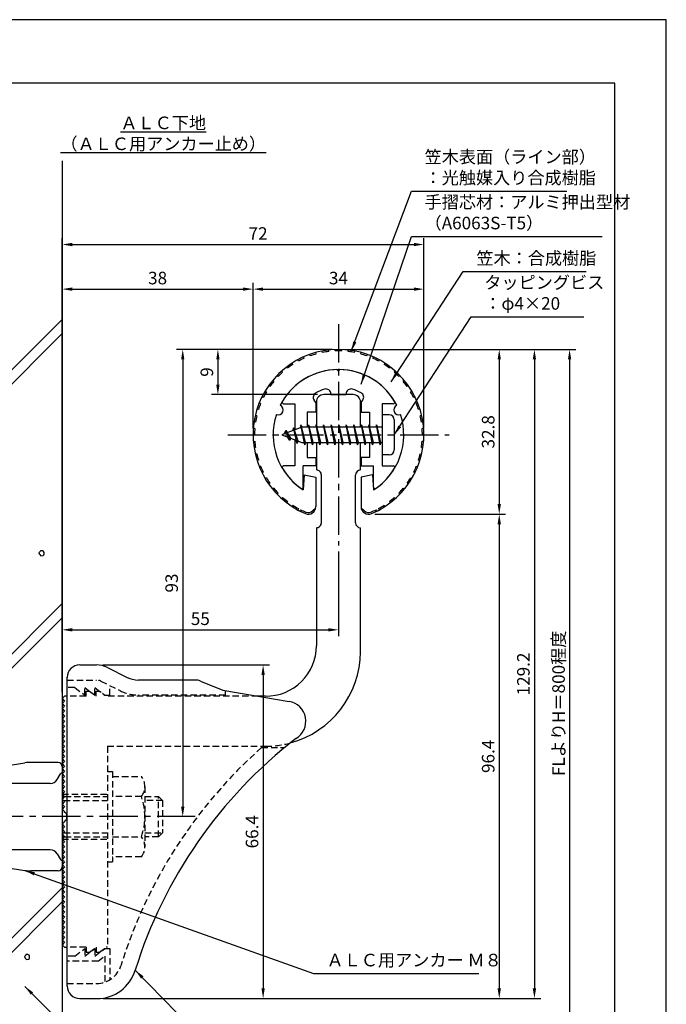
# Model space of a CAD drawing. Extents: x 0 to 210, y 0 to 297.
# Drawn here: x 81 to 210, y 101 to 297 of the extents above; entities that cross this region are included whole.
import ezdxf

# ---------------------------------------------------------------- set-up
doc = ezdxf.new("R2010")
doc.units = 0
doc.header["$LTSCALE"] = 0.4
for name, pattern in [('CENTER2', [28.575, 19.05, -3.175, 3.175, -3.175]), ('HIDDEN2', [4.7625, 3.175, -1.5875]), ('破線', [2.76, 1.04, -1.72])]:
    doc.linetypes.add(name, pattern=pattern)
doc.layers.get('DEFPOINTS').update_dxf_attribs({"linetype": 'CONTINUOUS'})
for name, color, linetype in [('BIS', 7, 'CONTINUOUS'), ('CENTER', 6, 'CENTER2'), ('COVER', 140, 'CONTINUOUS'), ('COVER_HIDDEN_', 140, 'HIDDEN2'), ('DIMS', 1, 'CONTINUOUS'), ('GENKYO', 3, 'CONTINUOUS'), ('HATCH', 9, 'CONTINUOUS'), ('HIDDEN', 9, 'HIDDEN2'), ('MODEL', 7, 'CONTINUOUS'), ('SHINZAI', 7, 'CONTINUOUS'), ('TEXT', 7, 'CONTINUOUS'), ('TITLE', 7, 'CONTINUOUS'), ('ZYUSHI', 7, 'CONTINUOUS'), ('ZYUSHI2', 9, 'CONTINUOUS')]:
    doc.layers.add(name, color=color, linetype=linetype)
doc.styles.add('DIMS', font='romans.shx', dxfattribs={"width": 0.75, "bigfont": 'bigfont.shx'})
doc.styles.get("Standard").update_dxf_attribs({"font": 'romans.shx', "bigfont": 'bigfont.shx'})
doc.dimstyles.new('DIMS', dxfattribs={"dimscale": 0, "dimtxt": 2.5, "dimasz": 2, "dimexe": 1.25, "dimexo": 1.25, "dimtad": 1, "dimtxsty": 'DIMS', "dimcen": 0, "dimclrt": 7, "dimazin": 3, "dimtfac": 1, "dimtmove": 0, "dimatfit": 3})
doc.dimstyles.new('DIMS2', dxfattribs={"dimscale": 2, "dimtxt": 2.5, "dimasz": 2, "dimexe": 1, "dimexo": 1, "dimtad": 1, "dimtxsty": 'DIMS', "dimcen": 0, "dimclrt": 7, "dimazin": 3, "dimtfac": 1, "dimtix": 1, "dimtmove": 0, "dimatfit": 3})

# ---------------------------------------------------------------- blocks, each defined once
blk = doc.blocks.new('*D25')
at = {"layer": 'DEFPOINTS', "color": 0}
for p in [(144.75, 192.37), (144.75, 175.56), (89.75, 161.87)]:
    blk.add_point(p, dxfattribs=at)
at = {"layer": 'DIMS', "color": 0}
for p, q in [((144.75, 191.12), (144.75, 174.31)), ((89.75, 163.12), (89.75, 176.81)), ((91.75, 175.56), (142.75, 175.56))]:
    blk.add_line(p, q, dxfattribs=at)
for points in [[(91.75, 175.89), (91.75, 175.23), (89.75, 175.56)], [(142.75, 175.89), (142.75, 175.23), (144.75, 175.56)]]:
    blk.add_solid(points, dxfattribs=at)
at = {"layer": 'DIMS', "color": 7, "insert": (117.25, 177.44), "char_height": 2.5, "attachment_point": 5, "style": 'DIMS'}
blk.add_mtext('55', dxfattribs=at)
blk = doc.blocks.new('*D26')
at = {"layer": 'DEFPOINTS', "color": 0}
for p in [(161.75, 252.25), (161.75, 214.37), (89.75, 161.87)]:
    blk.add_point(p, dxfattribs=at)
at = {"layer": 'DIMS', "color": 0}
for p, q in [((89.75, 163.12), (89.75, 253.5)), ((161.75, 215.62), (161.75, 253.5)), ((91.75, 252.25), (159.75, 252.25))]:
    blk.add_line(p, q, dxfattribs=at)
for points in [[(91.75, 252.58), (91.75, 251.91), (89.75, 252.25)], [(159.75, 252.58), (159.75, 251.91), (161.75, 252.25)]]:
    blk.add_solid(points, dxfattribs=at)
at = {"layer": 'DIMS', "color": 7, "insert": (128.75, 254.12), "char_height": 2.5, "attachment_point": 5, "style": 'DIMS'}
blk.add_mtext('72', dxfattribs=at)
blk = doc.blocks.new('*D27')
at = {"layer": 'DEFPOINTS', "color": 0}
for p in [(144.75, 231.37), (113.75, 138.37), (116.25, 138.37)]:
    blk.add_point(p, dxfattribs=at)
at = {"layer": 'DIMS', "color": 0}
for p, q in [((143.5, 231.37), (112.5, 231.37)), ((113.75, 229.37), (113.75, 140.37)), ((115, 138.37), (112.5, 138.37))]:
    blk.add_line(p, q, dxfattribs=at)
for points in [[(113.42, 229.37), (114.08, 229.37), (113.75, 231.37)], [(113.42, 140.37), (114.08, 140.37), (113.75, 138.37)]]:
    blk.add_solid(points, dxfattribs=at)
at = {"layer": 'DIMS', "color": 7, "insert": (111.87, 184.87), "char_height": 2.5, "attachment_point": 5, "rotation": 90, "style": 'DIMS'}
blk.add_mtext('93', dxfattribs=at)
blk = doc.blocks.new('*D28')
at = {"layer": 'DEFPOINTS', "color": 0}
for p in [(151.7, 231.37), (89.75, 92.5), (190.75, 92.5)]:
    blk.add_point(p, dxfattribs=at)
at = {"layer": 'DIMS', "color": 0}
for p, q in [((152.95, 231.37), (192, 231.37)), ((190.75, 229.37), (190.75, 92.5))]:
    blk.add_line(p, q, dxfattribs=at)
blk.add_solid([(190.42, 229.37), (191.08, 229.37), (190.75, 231.37)], dxfattribs=at)
at = {"layer": 'DIMS', "color": 7, "insert": (188.88, 160.93), "char_height": 2.5, "attachment_point": 5, "rotation": 90, "style": 'DIMS'}
blk.add_mtext('FLよりH＝800程度', dxfattribs=at)
blk = doc.blocks.new('_NONE')
blk = doc.blocks.new('*D29')
at = {"layer": 'DEFPOINTS', "color": 0}
for p in [(144.75, 231.37), (96.66, 102.17), (183.75, 102.17)]:
    blk.add_point(p, dxfattribs=at)
at = {"layer": 'DIMS', "color": 0}
for p, q in [((146, 231.37), (185, 231.37)), ((183.75, 229.37), (183.75, 104.17)), ((97.91, 102.17), (185, 102.17))]:
    blk.add_line(p, q, dxfattribs=at)
for points in [[(183.42, 229.37), (184.08, 229.37), (183.75, 231.37)], [(183.42, 104.17), (184.08, 104.17), (183.75, 102.17)]]:
    blk.add_solid(points, dxfattribs=at)
at = {"layer": 'DIMS', "color": 7, "insert": (181.88, 166.77), "char_height": 2.5, "attachment_point": 5, "rotation": 90, "style": 'DIMS'}
blk.add_mtext('129.2', dxfattribs=at)
blk = doc.blocks.new('*D30')
at = {"layer": 'DEFPOINTS', "color": 0}
for p in [(161.75, 243.37), (127.75, 214.37), (161.75, 214.37)]:
    blk.add_point(p, dxfattribs=at)
at = {"layer": 'DIMS', "color": 0}
for p, q in [((127.75, 215.62), (127.75, 244.62)), ((129.75, 243.37), (159.75, 243.37)), ((161.75, 215.62), (161.75, 244.62))]:
    blk.add_line(p, q, dxfattribs=at)
for points in [[(129.75, 243.7), (129.75, 243.04), (127.75, 243.37)], [(159.75, 243.7), (159.75, 243.04), (161.75, 243.37)]]:
    blk.add_solid(points, dxfattribs=at)
at = {"layer": 'DIMS', "color": 7, "insert": (144.75, 245.25), "char_height": 2.5, "attachment_point": 5, "style": 'DIMS'}
blk.add_mtext('34', dxfattribs=at)
blk = doc.blocks.new('*D31')
at = {"layer": 'DEFPOINTS', "color": 0}
for p in [(144.75, 231.37), (120.75, 222.37), (141.85, 222.37)]:
    blk.add_point(p, dxfattribs=at)
at = {"layer": 'DIMS', "color": 0}
for p, q in [((143.5, 231.37), (119.5, 231.37)), ((120.75, 229.37), (120.75, 224.37)), ((140.6, 222.37), (119.5, 222.37))]:
    blk.add_line(p, q, dxfattribs=at)
for points in [[(120.42, 229.37), (121.08, 229.37), (120.75, 231.37)], [(120.42, 224.37), (121.08, 224.37), (120.75, 222.37)]]:
    blk.add_solid(points, dxfattribs=at)
at = {"layer": 'DIMS', "color": 7, "insert": (118.87, 226.87), "char_height": 2.5, "attachment_point": 5, "rotation": 90, "style": 'DIMS'}
blk.add_mtext('9', dxfattribs=at)
blk = doc.blocks.new('*D32')
at = {"layer": 'DEFPOINTS', "color": 0}
for p in [(127.75, 243.37), (127.75, 214.37), (89.75, 161.87)]:
    blk.add_point(p, dxfattribs=at)
at = {"layer": 'DIMS', "color": 0}
for p, q in [((89.75, 163.12), (89.75, 244.62)), ((91.75, 243.37), (125.75, 243.37)), ((127.75, 215.62), (127.75, 244.62))]:
    blk.add_line(p, q, dxfattribs=at)
for points in [[(91.75, 243.7), (91.75, 243.04), (89.75, 243.37)], [(125.75, 243.7), (125.75, 243.04), (127.75, 243.37)]]:
    blk.add_solid(points, dxfattribs=at)
at = {"layer": 'DIMS', "color": 7, "insert": (108.75, 245.25), "char_height": 2.5, "attachment_point": 5, "style": 'DIMS'}
blk.add_mtext('38', dxfattribs=at)
blk = doc.blocks.new('*D33')
at = {"layer": 'DEFPOINTS', "color": 0}
for p in [(96.57, 168.57), (96.66, 102.17), (129.75, 102.17)]:
    blk.add_point(p, dxfattribs=at)
at = {"layer": 'DIMS', "color": 0}
for p, q in [((97.82, 168.57), (131, 168.57)), ((129.75, 166.57), (129.75, 104.17)), ((97.91, 102.17), (131, 102.17))]:
    blk.add_line(p, q, dxfattribs=at)
for points in [[(129.42, 166.57), (130.08, 166.57), (129.75, 168.57)], [(129.42, 104.17), (130.08, 104.17), (129.75, 102.17)]]:
    blk.add_solid(points, dxfattribs=at)
at = {"layer": 'DIMS', "color": 7, "insert": (127.87, 135.37), "char_height": 2.5, "attachment_point": 5, "rotation": 90, "style": 'DIMS'}
blk.add_mtext('66.4', dxfattribs=at)
blk = doc.blocks.new('*D34')
at = {"layer": 'DEFPOINTS', "color": 0}
for p in [(150.75, 198.58), (96.66, 102.17), (176.75, 102.17)]:
    blk.add_point(p, dxfattribs=at)
at = {"layer": 'DIMS', "color": 0}
for p, q in [((152, 198.58), (178, 198.58)), ((176.75, 196.58), (176.75, 104.17)), ((97.91, 102.17), (178, 102.17))]:
    blk.add_line(p, q, dxfattribs=at)
for points in [[(176.42, 196.58), (177.08, 196.58), (176.75, 198.58)], [(176.42, 104.17), (177.08, 104.17), (176.75, 102.17)]]:
    blk.add_solid(points, dxfattribs=at)
at = {"layer": 'DIMS', "color": 7, "insert": (174.87, 150.37), "char_height": 2.5, "attachment_point": 5, "rotation": 90, "style": 'DIMS'}
blk.add_mtext('96.4', dxfattribs=at)
blk = doc.blocks.new('*D35')
at = {"layer": 'DEFPOINTS', "color": 0}
for p in [(144.75, 231.37), (150.75, 198.58), (176.75, 198.58)]:
    blk.add_point(p, dxfattribs=at)
at = {"layer": 'DIMS', "color": 0}
for p, q in [((146, 231.37), (178, 231.37)), ((176.75, 229.37), (176.75, 200.58)), ((152, 198.58), (178, 198.58))]:
    blk.add_line(p, q, dxfattribs=at)
for points in [[(176.42, 229.37), (177.08, 229.37), (176.75, 231.37)], [(176.42, 200.58), (177.08, 200.58), (176.75, 198.58)]]:
    blk.add_solid(points, dxfattribs=at)
at = {"layer": 'DIMS', "color": 7, "insert": (174.87, 214.97), "char_height": 2.5, "attachment_point": 5, "rotation": 90, "style": 'DIMS'}
blk.add_mtext('32.8', dxfattribs=at)

msp = doc.modelspace()

# ---------------------------------------------------------------- linework, layer by layer
at = {"layer": 'BIS'}
for p, q in [((153.45, 218.3704926), (153.45, 210.3704926)), ((154.85, 218.3704926), (153.45, 218.3704926)), ((137.45, 215.8704926), (133.45, 214.3704926)), ((135.8, 215.7857429), (135.6234127, 215.1855224)), ((136.55, 212.6739924), (135.8, 215.7857429)), ((135.8, 215.7857429), (136.0360743, 215.3402705)), ((135.8, 215.7857429), (136.6482769, 213.1711388)), ((137.2744383, 216.3386572), (137.1604241, 215.7619017)), ((138.05, 212.3704926), (137.2744383, 216.3386572)), ((137.2744383, 216.3386572), (138.14375, 212.8704926)), ((137.3, 216.2078706), (137.4377144, 215.8704926)), ((153.45, 215.8704926), (137.45, 215.8704926)), ((138.8, 216.3704926), (138.70625, 215.8704926)), ((139.55, 212.3704926), (138.8, 216.3704926)), ((138.8, 216.3704926), (139.64375, 212.8704926)), ((138.8, 216.3704926), (138.9875, 215.8704926)), ((140.3, 216.3704926), (140.20625, 215.8704926)), ((141.05, 212.3704926), (140.3, 216.3704926)), ((140.3, 216.3704926), (140.4875, 215.8704926)), ((140.3, 216.3704926), (141.14375, 212.8704926)), ((141.8, 216.3704926), (141.70625, 215.8704926)), ((142.55, 212.3704926), (141.8, 216.3704926)), ((141.8, 216.3704926), (141.9875, 215.8704926)), ((141.8, 216.3704926), (142.64375, 212.8704926)), ((143.3, 216.3704926), (143.20625, 215.8704926)), ((143.3, 216.3704926), (143.4875, 215.8704926)), ((143.3, 216.3704926), (144.14375, 212.8704926)), ((144.05, 212.3704926), (143.3, 216.3704926)), ((144.8, 216.3704926), (144.70625, 215.8704926)), ((145.55, 212.3704926), (144.8, 216.3704926)), ((144.8, 216.3704926), (144.9875, 215.8704926)), ((144.8, 216.3704926), (145.64375, 212.8704926)), ((146.3, 216.3704926), (146.20625, 215.8704926)), ((147.05, 212.3704926), (146.3, 216.3704926)), ((146.3, 216.3704926), (146.4875, 215.8704926)), ((146.3, 216.3704926), (147.14375, 212.8704926)), ((147.8, 216.3704926), (147.70625, 215.8704926)), ((148.55, 212.3704926), (147.8, 216.3704926)), ((147.8, 216.3704926), (147.9875, 215.8704926)), ((147.8, 216.3704926), (148.64375, 212.8704926)), ((149.3, 216.3704926), (149.20625, 215.8704926)), ((150.05, 212.3704926), (149.3, 216.3704926)), ((149.3, 216.3704926), (149.4875, 215.8704926)), ((149.3, 216.3704926), (150.14375, 212.8704926)), ((150.8, 216.3704926), (150.70625, 215.8704926)), ((150.8, 216.3704926), (151.64375, 212.8704926)), ((151.55, 212.3704926), (150.8, 216.3704926)), ((150.8, 216.3704926), (150.9875, 215.8704926)), ((152.3, 216.3704926), (152.20625, 215.8704926)), ((153.05, 212.3704926), (152.3, 216.3704926)), ((152.3, 216.3704926), (152.4875, 215.8704926)), ((152.3, 216.3704926), (153.14375, 212.8704926)), ((155.85, 217.3704926), (155.85, 211.3704926)), ((133.45, 214.3704926), (137.45, 212.8704926)), ((134.3, 215.2232429), (133.875, 214.5298676)), ((134.3, 215.2232429), (134.6531747, 214.8216831)), ((135.05, 213.2364924), (134.3, 215.2232429)), ((134.3, 215.2232429), (135.1914945, 213.7174322)), ((135.05, 213.2364924), (134.5803429, 213.946614)), ((135.1914945, 213.7174322), (135.05, 213.2364924)), ((136.2670111, 213.3141135), (136.55, 212.6739924)), ((136.6482769, 213.1711388), (136.55, 212.6739924)), ((137.45, 212.8704926), (153.45, 212.8704926)), ((137.8625, 212.8704926), (138.05, 212.3704926)), ((138.14375, 212.8704926), (138.05, 212.3704926)), ((139.3625, 212.8704926), (139.55, 212.3704926)), ((139.64375, 212.8704926), (139.55, 212.3704926)), ((140.8625, 212.8704926), (141.05, 212.3704926)), ((141.14375, 212.8704926), (141.05, 212.3704926)), ((142.3625, 212.8704926), (142.55, 212.3704926)), ((142.64375, 212.8704926), (142.55, 212.3704926)), ((143.8625, 212.8704926), (144.05, 212.3704926)), ((144.14375, 212.8704926), (144.05, 212.3704926)), ((145.3625, 212.8704926), (145.55, 212.3704926)), ((145.64375, 212.8704926), (145.55, 212.3704926)), ((146.8625, 212.8704926), (147.05, 212.3704926)), ((147.14375, 212.8704926), (147.05, 212.3704926)), ((148.3625, 212.8704926), (148.55, 212.3704926)), ((148.64375, 212.8704926), (148.55, 212.3704926)), ((149.8625, 212.8704926), (150.05, 212.3704926)), ((150.14375, 212.8704926), (150.05, 212.3704926)), ((151.3625, 212.8704926), (151.55, 212.3704926)), ((151.64375, 212.8704926), (151.55, 212.3704926)), ((152.8625, 212.8704926), (153.05, 212.3704926)), ((153.14375, 212.8704926), (153.05, 212.3704926)), ((154.85, 210.3704926), (153.45, 210.3704926)), ((60.0389914, 145.6383788), (82.3441125, 149.077085)), ((88.95, 149.1704926), (83.5630454, 149.1704926)), ((89.75, 148.3704926), (89.75, 147.0704926)), ((89.75, 147.0704926), (89.75, 129.6704926)), ((88.7729033, 145.7704926), (89.4344253, 146.9162824)), ((87.3872626, 144.9704926), (60.1567577, 144.9704926)), ((90.25, 142.3704926), (89.75, 142.3704926)), ((90.25, 134.3704926), (89.75, 134.3704926)), ((87.3872626, 131.7704926), (60.1567577, 131.7704926)), ((60.0389914, 131.1026065), (82.3441125, 127.6639003)), ((88.7729033, 130.9704926), (89.4344253, 129.8247029)), ((89.75, 129.6704926), (89.75, 128.3704926)), ((88.95, 127.5704926), (83.5630454, 127.5704926))]:
    msp.add_line(p, q, dxfattribs=at)
for centre, radius, start, end in [((154.85, 217.3704926), 1, 0, 90), ((154.85, 211.3704926), 1, 270, 0), ((83.5630454, 141.1704926), 8, 90, 98.764100828), ((88.95, 148.3704926), 0.8, 0, 90), ((89.75, 146.6704926), 0.4, 90, 157.913732566), ((87.3872626, 146.5704926), 1.6, 270, 330), ((87.3872626, 130.1704926), 1.6, 30, 90), ((89.75, 130.0704926), 0.4, 202.086267434, 270), ((83.5630454, 135.5704926), 8, 261.235899172, 270), ((88.95, 128.3704926), 0.8, 270, 0)]:
    msp.add_arc(centre, radius, start, end, dxfattribs=at)
at = {"layer": 'CENTER'}
for p, q in [((144.75, 236.3704926), (144.75, 192.3704926)), ((122.75, 214.3704926), (166.75, 214.3704926)), ((116.2514067, 138.3704926), (32.1774855, 138.3704926))]:
    msp.add_line(p, q, dxfattribs=at)
at = {"layer": 'COVER'}
for p, q in [((93.25, 168.5704926), (96.5696601, 168.5704926)), ((98.8057281, 168.0426286), (102.6942719, 166.0983567)), ((90.75, 104.6204926), (90.75, 166.1204926)), ((116.1722528, 165.5704926), (104.9303399, 165.5704926)), ((117.2864248, 165.3559227), (121.75, 163.5704926)), ((121.75, 163.5704926), (134.9486177, 161.3090118)), ((93.25, 102.1704926), (96.6578132, 102.1704926))]:
    msp.add_line(p, q, dxfattribs=at)
for centre, radius, start, end in [((93.25, 166.0704926), 2.5, 90, 180), ((96.5696601, 163.5704926), 5, 63.434948823, 90), ((104.9303399, 170.5704926), 5, 243.434948823, 270), ((116.1722528, 162.5704926), 3, 68.198590514, 90), ((134.25, 157.3704926), 4, 300.631256505, 80.066539211), ((193.4773848, 80.1122641), 93.3781425, 127.766786244, 162.746944307), ((96.6578132, 110.1704926), 8, 270, 342.820190913), ((93.25, 104.6704926), 2.5, 180, 270)]:
    msp.add_arc(centre, radius, start, end, dxfattribs=at)
at = {"layer": 'COVER_HIDDEN_'}
for p, q in [((90.75, 165.5704926), (96.5696601, 165.5704926)), ((97.4640873, 165.359347), (101.3526311, 163.4150751)), ((92.25, 164.0704926), (90.75, 164.0704926)), ((92.25, 164.0704926), (94.25, 162.5704926)), ((94.25, 162.5704926), (94.25, 164.0704926)), ((94.25, 164.0704926), (96.25, 162.5704926)), ((96.25, 162.5704926), (96.25, 164.0704926)), ((96.25, 164.0704926), (98.25, 162.5704926)), ((99.25, 162.5704926), (99.25, 164.4663907)), ((122.25, 162.5704926), (122.25, 163.4829277)), ((98.25, 162.5704926), (99.25, 162.5704926)), ((122.25, 162.5704926), (104.9303399, 162.5704926)), ((129.4163791, 152.1204926), (134.0263901, 152.1204926)), ((92.25, 110.6204926), (94.25, 112.1204926)), ((94.25, 110.6204926), (96.25, 112.1204926)), ((94.25, 112.1204926), (94.25, 110.6204926)), ((96.25, 110.6204926), (98.25, 112.1204926)), ((96.25, 112.1204926), (96.25, 110.6204926)), ((98.25, 112.1204926), (99.25, 112.1204926)), ((99.25, 112.1204926), (99.25, 105.8949146)), ((92.25, 110.6204926), (90.75, 110.6204926)), ((96.9166667, 109.6204926), (98.25, 110.6204926)), ((98.25, 110.6204926), (98.25, 105.4307731)), ((96.9166667, 109.6204926), (90.75, 109.6204926)), ((90.75, 105.1704926), (96.6578132, 105.1704926))]:
    msp.add_line(p, q, dxfattribs=at)
at = {"layer": 'COVER_HIDDEN_', "linetype": '破線'}
msp.add_arc((96.5696601, 163.5704926), 2, 63.434948823, 90, dxfattribs=at)
at = {"layer": 'COVER_HIDDEN_'}
for centre, radius, start, end in [((104.9303399, 170.5704926), 8, 243.434948823, 270), ((193.4773848, 80.1122641), 96.3781425, 131.656525082, 162.746944307), ((96.6578132, 110.1704926), 5, 270, 342.820190913)]:
    msp.add_arc(centre, radius, start, end, dxfattribs=at)
at = {"layer": 'DEFPOINTS'}
msp.add_lwpolyline([(0, 0), (210, 0), (210, 297), (0, 297)], close=True, dxfattribs=at)
at = {"layer": 'GENKYO'}
for p, q in [((89.75, 268.9181421), (89.75, 148.3704926)), ((89.75, 128.3704926), (89.75, 87.5))]:
    msp.add_line(p, q, dxfattribs=at)
at = {"layer": 'HATCH'}
for p, q in [((30, 177.6018014), (89.75, 237.3518014)), ((89.75, 234.5233743), (30, 174.7733743)), ((89.75, 180.7832589), (54.2128247, 145.2460836)), ((57.6467445, 145.8515763), (89.75, 177.9548318)), ((53.0352836, 87.5), (89.75, 124.2147164)), ((89.75, 121.3862893), (55.8637107, 87.5))]:
    msp.add_line(p, q, dxfattribs=at)
for points in [[(85.3750114, 191.1155934), (85.1333623, 190.8739443), (85.1816921, 190.6806249), (85.2783517, 190.5356355), (85.5200009, 190.2939863), (85.9549694, 190.3423161), (86.0999589, 190.4873056), (86.1482887, 190.6806249), (86.1482887, 190.9706039), (86.051629, 191.1155934), (85.8099799, 191.2605829), (85.6166606, 191.2605829), (85.4233412, 191.2605829), (85.3750114, 191.1155934)], [(82.4981002, 110.773039), (82.256451, 110.5313898), (82.3047809, 110.3380705), (82.4014405, 110.193081), (82.6430897, 109.9514319), (83.0780581, 109.9997617), (83.2230476, 110.1447512), (83.2713775, 110.3380705), (83.2713775, 110.6280495), (83.1747178, 110.773039), (82.9330687, 110.9180285), (82.7397493, 110.9180285), (82.54643, 110.9180285), (82.4981002, 110.773039)]]:
    msp.add_lwpolyline(points, close=True, dxfattribs=at)
at = {"layer": 'HIDDEN'}
for p, q in [((94.5, 162.3704926), (94.5, 163.3704926)), ((94.5, 163.3704926), (95.1666667, 163.3704926)), ((95.1666667, 163.3704926), (96.5, 162.3704926)), ((96.5, 162.3704926), (96.5, 163.3704926)), ((96.5, 163.3704926), (97.1666667, 163.3704926)), ((94.5, 162.3704926), (90.75, 162.3704926)), ((128.7535267, 162.3704926), (98.5, 162.3704926)), ((98.75, 152.3704926), (130.25, 152.3704926)), ((98.75, 152.3704926), (98.75, 112.3704926)), ((98.75, 147.3659853), (99.75, 147.3659853)), ((99.75, 147.3659853), (99.75, 129.3659853)), ((99.75, 146.3659853), (105.5299763, 146.3659853)), ((106.2162678, 144.3659853), (106.2162678, 132.3659853)), ((89.75, 142.8704926), (98.75, 142.8704926)), ((90.05, 141.5704926), (98.75, 141.5704926)), ((90.25, 142.3704926), (98.75, 142.3704926)), ((105.5299763, 142.3659853), (99.75, 142.3659853)), ((106.2162678, 142.3659853), (108.95, 142.3659853)), ((109.75, 141.5659853), (106.2162678, 141.5659853)), ((108.95, 134.3659853), (108.95, 142.3659853)), ((108.95, 142.3659853), (109.75, 141.5659853)), ((109.75, 141.5659853), (109.75, 135.1659853)), ((89.75, 133.8704926), (98.75, 133.8704926)), ((90.05, 135.1704926), (98.75, 135.1704926)), ((90.2493649, 134.3704926), (98.75, 134.3704926)), ((99.75, 134.3659853), (105.5299763, 134.3659853)), ((106.2162678, 135.1659853), (109.75, 135.1659853)), ((108.95, 134.3659853), (106.2162678, 134.3659853)), ((109.75, 135.1659853), (108.95, 134.3659853)), ((98.75, 129.3659853), (99.75, 129.3659853)), ((105.5299763, 130.3659853), (99.75, 130.3659853)), ((94.5, 112.3704926), (90.75, 112.3704926)), ((94.5, 112.3704926), (94.5, 111.3704926)), ((95.1666667, 111.3704926), (96.5, 112.3704926)), ((96.5, 112.3704926), (96.5, 111.3704926)), ((97.1666667, 111.3704926), (98.5, 112.3704926)), ((98.75, 112.3704926), (98.5, 112.3704926)), ((94.5, 111.3704926), (95.1666667, 111.3704926)), ((96.5, 111.3704926), (97.1666667, 111.3704926))]:
    msp.add_line(p, q, dxfattribs=at)
at = {"layer": 'HIDDEN', "linetype": '破線'}
msp.add_line((97.1666667, 163.3704926), (98.5, 162.3704926), dxfattribs=at)
at = {"layer": 'HIDDEN'}
for centre, radius, start, end in [((130.15105, 171.370235), 19, 270.298391888, 285.292589072), ((102.9589085, 144.3659853), 3.2573593, 322.121120508, 37.878879492), ((94.2162678, 138.3659853), 12, 340.528779366, 19.471220634), ((102.9589085, 132.3659853), 3.2573593, 322.121120508, 37.878879492)]:
    msp.add_arc(centre, radius, start, end, dxfattribs=at)
at = {"layer": 'MODEL'}
for p, q in [((147.65, 222.3704926), (141.85, 222.3704926)), ((140.35, 220.8704926), (140.35, 215.8704926)), ((149.15, 215.8704926), (149.15, 220.8704926)), ((140.35, 212.8704926), (140.35, 207.3704926)), ((149.15, 207.3704926), (149.15, 212.8704926)), ((141.3501219, 196.8752596), (141.3501219, 206.3704926)), ((148.1501219, 196.8752596), (148.1501219, 206.3704926)), ((140.35, 195.8752596), (140.35, 172.3704926)), ((149.15, 171.1704926), (149.15, 195.8752596)), ((90.25, 162.3704926), (89.75, 161.8704926)), ((89.75, 161.8704926), (90.25, 161.3704926)), ((90.25, 161.3704926), (89.75, 160.8704926)), ((89.75, 160.8704926), (90.25, 160.3704926)), ((90.75, 162.3704926), (90.25, 162.3704926)), ((130.25, 162.3704926), (128.7535267, 162.3704926)), ((90.25, 160.3704926), (89.75, 159.8704926)), ((89.75, 159.8704926), (90.25, 159.3704926)), ((90.25, 159.3704926), (89.75, 158.8704926)), ((89.75, 158.8704926), (90.25, 158.3704926)), ((90.25, 158.3704926), (89.75, 157.8704926)), ((89.75, 157.8704926), (90.25, 157.3704926)), ((90.25, 157.3704926), (89.75, 156.8704926)), ((89.75, 156.8704926), (90.25, 156.3704926)), ((90.25, 156.3704926), (89.75, 155.8704926)), ((89.75, 155.8704926), (90.25, 155.3704926)), ((90.25, 155.3704926), (89.75, 154.8704926)), ((89.75, 154.8704926), (90.25, 154.3704926)), ((90.25, 154.3704926), (89.75, 153.8704926)), ((89.75, 153.8704926), (90.25, 153.3704926)), ((90.25, 153.3704926), (89.75, 152.8704926)), ((89.75, 152.8704926), (90.25, 152.3704926)), ((90.25, 152.3704926), (89.75, 151.8704926)), ((89.75, 151.8704926), (90.25, 151.3704926)), ((90.25, 151.3704926), (89.75, 150.8704926)), ((89.75, 150.8704926), (90.25, 150.3704926)), ((90.25, 150.3704926), (89.75, 149.8704926)), ((89.75, 149.8704926), (90.25, 149.3704926)), ((90.25, 149.3704926), (89.75, 148.8704926)), ((89.75, 148.8704926), (90.25, 148.3704926)), ((90.25, 148.3704926), (89.75, 147.8704926)), ((89.75, 147.8704926), (90.25, 147.3704926)), ((90.25, 147.3704926), (89.75, 146.8704926)), ((89.75, 146.8704926), (90.25, 146.3704926)), ((90.25, 146.3704926), (89.75, 145.8704926)), ((89.75, 145.8704926), (90.25, 145.3704926)), ((90.25, 145.3704926), (89.75, 144.8704926)), ((89.75, 144.8704926), (90.25, 144.3704926)), ((90.25, 144.3704926), (89.75, 143.8704926)), ((89.75, 143.8704926), (90.25, 143.3704926)), ((90.25, 143.3704926), (89.75, 142.8704926)), ((89.75, 142.8704926), (90.25, 142.3704926)), ((90.25, 142.3704926), (89.75, 141.8704926)), ((89.75, 141.8704926), (90.25, 141.3704926)), ((90.25, 141.3704926), (89.75, 140.8704926)), ((89.75, 140.8704926), (90.25, 140.3704926)), ((90.25, 140.3704926), (89.75, 139.8704926)), ((89.75, 139.8704926), (90.25, 139.3704926)), ((90.25, 139.3704926), (90.1614378, 139.2819305)), ((90.25, 137.3704926), (89.75, 136.8704926)), ((90.1614378, 137.4590548), (90.25, 137.3704926)), ((89.75, 136.8704926), (90.25, 136.3704926)), ((90.25, 136.3704926), (89.75, 135.8704926)), ((89.75, 135.8704926), (90.25, 135.3704926)), ((90.25, 135.3704926), (89.75, 134.8704926)), ((89.75, 134.8704926), (90.25, 134.3704926)), ((90.25, 134.3704926), (89.75, 133.8704926)), ((89.75, 133.8704926), (90.25, 133.3704926)), ((90.25, 133.3704926), (89.75, 132.8704926)), ((89.75, 132.8704926), (90.25, 132.3704926)), ((90.25, 132.3704926), (89.75, 131.8704926)), ((89.75, 131.8704926), (90.25, 131.3704926)), ((90.25, 131.3704926), (89.75, 130.8704926)), ((89.75, 130.8704926), (90.25, 130.3704926)), ((90.25, 130.3704926), (89.75, 129.8704926)), ((89.75, 129.8704926), (90.25, 129.3704926)), ((90.25, 129.3704926), (89.75, 128.8704926)), ((89.75, 128.8704926), (90.25, 128.3704926)), ((90.25, 128.3704926), (89.75, 127.8704926)), ((89.75, 127.8704926), (90.25, 127.3704926)), ((90.25, 127.3704926), (89.75, 126.8704926)), ((89.75, 126.8704926), (90.25, 126.3704926)), ((90.25, 126.3704926), (89.75, 125.8704926)), ((89.75, 125.8704926), (90.25, 125.3704926)), ((90.25, 125.3704926), (89.75, 124.8704926)), ((89.75, 124.8704926), (90.25, 124.3704926)), ((90.25, 124.3704926), (89.75, 123.8704926)), ((89.75, 123.8704926), (90.25, 123.3704926)), ((90.25, 123.3704926), (89.75, 122.8704926)), ((89.75, 122.8704926), (90.25, 122.3704926)), ((90.25, 122.3704926), (89.75, 121.8704926)), ((89.75, 121.8704926), (90.25, 121.3704926)), ((90.25, 121.3704926), (89.75, 120.8704926)), ((89.75, 120.8704926), (90.25, 120.3704926)), ((90.25, 120.3704926), (89.75, 119.8704926)), ((89.75, 119.8704926), (90.25, 119.3704926)), ((90.25, 119.3704926), (89.75, 118.8704926)), ((89.75, 118.8704926), (90.25, 118.3704926)), ((90.25, 118.3704926), (89.75, 117.8704926)), ((89.75, 117.8704926), (90.25, 117.3704926)), ((90.25, 117.3704926), (89.75, 116.8704926)), ((89.75, 116.8704926), (90.25, 116.3704926)), ((90.25, 116.3704926), (89.75, 115.8704926)), ((89.75, 115.8704926), (90.25, 115.3704926)), ((90.25, 115.3704926), (89.75, 114.8704926)), ((89.75, 114.8704926), (90.25, 114.3704926)), ((90.25, 114.3704926), (89.75, 113.8704926)), ((89.75, 113.8704926), (90.25, 113.3704926)), ((90.25, 113.3704926), (89.75, 112.8704926)), ((89.75, 112.8704926), (90.25, 112.3704926)), ((90.25, 112.3704926), (90.75, 112.3704926))]:
    msp.add_line(p, q, dxfattribs=at)
for centre, radius, start, end in [((141.85, 220.8704926), 1.5, 90, 180), ((147.65, 220.8704926), 1.5, 0, 90), ((140.3501219, 206.3704926), 1, 0, 90.006982408), ((149.1501219, 206.3704926), 1, 90, 180), ((140.3501219, 196.8752596), 1, 269.993017592, 0), ((149.1501219, 196.8752596), 1, 180, 270), ((130.35, 172.3699926), 10, 269.427032584, 0.002864861), ((130.15105, 171.370235), 19, 285.292589072, 359.397652435), ((89.75, 138.3704926), 1, 294.295188945, 65.704811055)]:
    msp.add_arc(centre, radius, start, end, dxfattribs=at)
at = {"layer": 'SHINZAI'}
for p, q in [((144.75, 227.0704926), (144.4533843, 227.3671083)), ((144.75, 227.0704926), (145.0466157, 227.3671083)), ((143.25, 222.3704926), (143.25, 222.494531)), ((143.25, 222.3704926), (146.25, 222.3704926)), ((146.25, 222.3704926), (146.25, 222.494531)), ((133.84, 220.571408), (136.05, 220.571408)), ((136.05, 220.571408), (136.05, 215.3454926)), ((140.25, 220.7971587), (139.9084576, 221.2849317)), ((140.25, 220.7971587), (140.25, 218.8704926)), ((149.25, 220.7971587), (149.5915424, 221.2849317)), ((149.25, 220.7971587), (149.25, 218.8704926)), ((155.66, 220.571408), (153.45, 220.571408)), ((153.45, 220.571408), (153.45, 214.6704926)), ((138.55, 218.8704926), (138.55, 215.8704926)), ((140.25, 218.8704926), (138.55, 218.8704926)), ((149.25, 218.8704926), (150.95, 218.8704926)), ((150.95, 218.8704926), (150.95, 215.8704926)), ((153.45, 214.0704926), (153.45, 208.1704926)), ((136.05, 213.3954926), (136.05, 208.1704926)), ((138.55, 212.8704926), (138.55, 209.8704926)), ((150.95, 212.8704926), (150.95, 209.8704926)), ((138.55, 209.8704926), (140.25, 209.8704926)), ((140.25, 209.8704926), (140.25, 208.1704926)), ((150.95, 209.8704926), (149.25, 209.8704926)), ((149.25, 209.8704926), (149.25, 208.1704926)), ((136.05, 208.1704926), (133.8407177, 208.1704926)), ((137.75, 203.9829845), (137.75, 208.1704926)), ((140.25, 208.1704926), (137.75, 208.1704926)), ((149.25, 208.1704926), (151.75, 208.1704926)), ((151.75, 203.9829845), (151.75, 208.1704926)), ((153.45, 208.1704926), (155.6592823, 208.1704926))]:
    msp.add_line(p, q, dxfattribs=at)
for centre, radius, start, end in [((144.75, 214.3704926), 13, 91.30740781, 149.210656574), ((144.75, 214.3704926), 13, 30.789343426, 88.69259219), ((144.75, 214.3704926), 9.5, 107.104635177, 118.243672969), ((142.25, 222.494531), 1, 0, 107.104635177), ((147.25, 222.494531), 1, 72.895364823, 180), ((144.75, 214.3704926), 9.5, 61.756327031, 72.895364823), ((140.7276097, 221.8585081), 1, 118.243672969, 215), ((148.7723903, 221.8585081), 1, 325, 61.756327031), ((133.84, 220.871408), 0.3, 149.210656575, 270), ((155.66, 220.871408), 0.3, 270, 30.789343425), ((133.8407177, 207.8697749), 0.3007177, 90, 210.790235005), ((155.6592823, 207.8697749), 0.3007177, 329.209764995, 90), ((144.75, 214.3704926), 13, 210.790235004, 234.892509778), ((144.75, 214.3704926), 13, 305.107490223, 329.209764996), ((137.4475081, 203.9829845), 0.3024919, 234.892509777, 0), ((152.0524919, 203.9829845), 0.3024919, 180, 305.107490223)]:
    msp.add_arc(centre, radius, start, end, dxfattribs=at)
at = {"layer": 'TITLE'}
msp.add_lwpolyline([(20, 12.625), (199.75, 12.625), (199.75, 284.375), (20, 284.375)], close=True, dxfattribs=at)
at = {"layer": 'ZYUSHI'}
for p, q in [((137.95, 206.4160415), (137.75, 203.4160415)), ((137.95, 206.4160415), (140.25, 205.9160415)), ((140.25, 205.9160415), (140.25, 200.0788867)), ((151.55, 206.4160415), (149.25, 205.9160415)), ((149.25, 205.9160415), (149.25, 200.0788867)), ((151.55, 206.4160415), (151.75, 203.4160415))]:
    msp.add_line(p, q, dxfattribs=at)
for centre, radius, start, end in [((144.75, 214.3704926), 17, 292.773972401, 247.226027599), ((144.75, 214.3704926), 13, 26.908455008, 153.091544992), ((132.7395661, 219.3453773), 1, 249.704227504, 65.295772496), ((156.7604339, 219.3453773), 1, 114.704227504, 290.295772496), ((144.75, 214.3704926), 13, 161.908455008, 237.421029607), ((144.75, 214.3704926), 13, 302.578970393, 18.091544992), ((138.75, 200.0788867), 1.5, 247.226027599, 0), ((150.75, 200.0788867), 1.5, 180, 292.773972401)]:
    msp.add_arc(centre, radius, start, end, dxfattribs=at)
at = {"layer": 'ZYUSHI2'}
for p, q in [((142.8347868, 230.9603075), (142.8003818, 231.2583282)), ((144.1103443, 231.0582379), (144.0988535, 231.3580177)), ((145.3896557, 231.0582379), (145.4011465, 231.3580177)), ((146.6652132, 230.9603075), (146.6996182, 231.2583282)), ((136.772079, 229.0416472), (136.6287631, 229.3052009)), ((137.9185538, 229.609303), (137.7958332, 229.8830541)), ((139.1051181, 230.0875314), (139.0037131, 230.3698734)), ((140.3248089, 230.473526), (140.2453145, 230.7628021)), ((141.5704685, 230.7650216), (141.5133511, 231.0595341)), ((147.9295315, 230.7650216), (147.9866489, 231.0595341)), ((149.1751911, 230.473526), (149.2546855, 230.7628021)), ((150.3948819, 230.0875314), (150.4962869, 230.3698734)), ((151.5814462, 229.609303), (151.7041668, 229.8830541)), ((152.8712369, 229.3052009), (152.727921, 229.0416472)), ((134.6260356, 227.6518836), (134.444168, 227.8904714)), ((135.6724219, 228.3878953), (135.5093516, 228.6397049)), ((153.9906484, 228.6397049), (153.8275781, 228.3878953)), ((155.055832, 227.8904714), (154.8739644, 227.6518836)), ((132.7172894, 225.9508154), (132.5011329, 226.1588451)), ((133.6390608, 226.8379314), (133.4394631, 227.0618974)), ((156.0605369, 227.0618974), (155.8609392, 226.8379314)), ((156.9988671, 226.1588451), (156.7827106, 225.9508154)), ((131.0905797, 223.9783143), (130.8452009, 224.1509099)), ((131.8661307, 224.9957414), (131.6346839, 225.1866142)), ((157.8653161, 225.1866142), (157.6338693, 224.9957414)), ((158.6547991, 224.1509099), (158.4094203, 223.9783143)), ((129.7840352, 221.7806139), (129.5151855, 221.9137299)), ((130.3951876, 222.9045046), (130.1373167, 223.0578102)), ((159.3626833, 223.0578102), (159.1048124, 222.9045046)), ((159.9848145, 221.9137299), (159.7159648, 221.7806139)), ((128.8282803, 219.4092266), (128.5422613, 219.4997428)), ((129.2607091, 220.6132377), (128.9824583, 220.7253829)), ((160.5175417, 220.7253829), (160.2392909, 220.6132377)), ((160.9577387, 219.4997428), (160.6717197, 219.4092266)), ((128.4892864, 218.1756462), (128.1971778, 218.2440023)), ((161.3028222, 218.2440023), (161.0107136, 218.1756462)), ((127.7998814, 215.6718299), (128.0990011, 215.6488652)), ((128.2457169, 216.9197357), (127.9492328, 216.9655305)), ((161.5507672, 216.9655305), (161.2542831, 216.9197357)), ((161.4009989, 215.6488652), (161.7001186, 215.6718299)), ((127.75, 214.3704926), (128.05, 214.3704926)), ((161.75, 214.3704926), (161.45, 214.3704926)), ((127.7998814, 213.0691553), (128.0990011, 213.0921201)), ((128.2457169, 211.8212496), (127.9492328, 211.7754548)), ((161.2542831, 211.8212496), (161.5507672, 211.7754548)), ((161.7001186, 213.0691553), (161.4009989, 213.0921201)), ((128.4892864, 210.565339), (128.1971778, 210.496983)), ((161.0107136, 210.565339), (161.3028222, 210.496983)), ((128.8282803, 209.3317586), (128.5422613, 209.2412425)), ((129.2607091, 208.1277475), (128.9824583, 208.0156024)), ((160.2392909, 208.1277475), (160.5175417, 208.0156024)), ((160.6717197, 209.3317586), (160.9577387, 209.2412425)), ((129.7840352, 206.9603713), (129.5151855, 206.8272554)), ((130.3951876, 205.8364807), (130.1373167, 205.6831751)), ((159.1048124, 205.8364807), (159.3626833, 205.6831751)), ((159.7159648, 206.9603713), (159.9848145, 206.8272554)), ((131.0905797, 204.762671), (130.8452009, 204.5900754)), ((158.4094203, 204.762671), (158.6547991, 204.5900754)), ((131.8661307, 203.7452438), (131.6346839, 203.5543711)), ((132.7172894, 202.7901699), (132.5011329, 202.5821401)), ((133.6390608, 201.9030538), (133.4394631, 201.6790879)), ((155.8609392, 201.9030538), (156.0605369, 201.6790879)), ((156.7827106, 202.7901699), (156.9988671, 202.5821401)), ((157.6338693, 203.7452438), (157.8653161, 203.5543711)), ((134.6260356, 201.0891017), (134.444168, 200.8505138)), ((135.6724219, 200.35309), (135.5093516, 200.1012804)), ((153.8275781, 200.35309), (153.9906484, 200.1012804)), ((154.8739644, 201.0891017), (155.055832, 200.8505138)), ((136.772079, 199.699338), (136.6287631, 199.4357844)), ((137.2149117, 199.4670553), (137.0680192, 199.1969245)), ((139.5985281, 199.2303586), (140.2349242, 199.8667547)), ((149.9014719, 199.2303586), (149.2650758, 199.8667547)), ((152.2850883, 199.4670553), (152.4319808, 199.1969245)), ((152.727921, 199.699338), (152.8712369, 199.4357844))]:
    msp.add_line(p, q, dxfattribs=at)
for centre, radius, start, end in [((144.75, 214.3704926), 16.7, 114.146341463, 118.536585366), ((144.75, 214.3704926), 16.7, 105.365853659, 109.756097561), ((144.75, 214.3704926), 16.7, 96.585365854, 100.975609756), ((144.75, 214.3704926), 16.7, 87.804878049, 92.195121951), ((144.75, 214.3704926), 16.7, 79.024390244, 83.414634146), ((144.75, 214.3704926), 16.7, 70.243902439, 74.634146341), ((144.75, 214.3704926), 16.7, 61.463414634, 65.853658537), ((144.75, 214.3704926), 16.7, 122.926829268, 127.317073171), ((144.75, 214.3704926), 16.7, 52.682926829, 57.073170732), ((144.75, 214.3704926), 16.7, 131.707317073, 136.097560976), ((144.75, 214.3704926), 16.7, 43.902439024, 48.292682927), ((144.75, 214.3704926), 16.7, 140.487804878, 144.87804878), ((144.75, 214.3704926), 16.7, 35.12195122, 39.512195122), ((144.75, 214.3704926), 16.7, 149.268292683, 153.658536585), ((144.75, 214.3704926), 16.7, 26.341463415, 30.731707317), ((144.75, 214.3704926), 16.7, 158.048780488, 162.43902439), ((144.75, 214.3704926), 16.7, 17.56097561, 21.951219512), ((144.75, 214.3704926), 16.7, 166.829268293, 171.219512195), ((144.75, 214.3704926), 16.7, 8.780487805, 13.170731707), ((144.75, 214.3704926), 16.7, 175.609756098, 180), ((144.75, 214.3704926), 16.7, 0, 4.390243902), ((144.75, 214.3704926), 16.7, 184.390243902, 188.780487805), ((144.75, 214.3704926), 16.7, 351.219512195, 355.609756098), ((144.75, 214.3704926), 16.7, 193.170731707, 197.56097561), ((144.75, 214.3704926), 16.7, 342.43902439, 346.829268293), ((144.75, 214.3704926), 16.7, 201.951219512, 206.341463415), ((144.75, 214.3704926), 16.7, 333.658536585, 338.048780488), ((144.75, 214.3704926), 16.7, 210.731707317, 215.12195122), ((144.75, 214.3704926), 16.7, 324.87804878, 329.268292683), ((144.75, 214.3704926), 16.7, 219.512195122, 223.902439024), ((144.75, 214.3704926), 16.7, 228.292682927, 232.682926829), ((144.75, 214.3704926), 16.7, 307.317073171, 311.707317073), ((144.75, 214.3704926), 16.7, 316.097560976, 320.487804878), ((144.75, 214.3704926), 16.7, 237.073170732, 241.463414634), ((144.75, 214.3704926), 16.7, 298.536585366, 302.926829268), ((144.75, 214.3704926), 16.7, 243.179113528, 247.226027599), ((138.75, 200.0788867), 1.2, 247.226027599, 315), ((150.75, 200.0788867), 1.2, 225, 292.773972401), ((144.75, 214.3704926), 16.7, 292.773972401, 296.820886472)]:
    msp.add_arc(centre, radius, start, end, dxfattribs=at)

# ---------------------------------------------------------------- texts
at = {"layer": 'DIMS', "color": 7, "char_height": 2.5, "attachment_point": 7}
for s, insert in [('笠木表面（ライン部）\\P：光触媒入り合成樹脂', (161.8880308, 263.4954926)), ('手摺芯材：アルミ押出型材\\P\u3000\u3000\u3000（A6063S-T5）', (161.8880308, 254.4954926)), ('\u3000\\P 笠木：合成樹脂', (172.1974319, 247.4954926)), ('タッピングビス\\P\u3000：φ4×20', (173.7747821, 238.4954926)), ('ＡＬＣ用アンカー Ｍ８', (142.3756351, 107.7909853))]:
    msp.add_mtext(s, dxfattribs=dict(at, insert=insert))
at = {"layer": 'TEXT', "insert": (109.875, 274.375), "char_height": 2.5, "attachment_point": 5}
msp.add_mtext('{\\LＡＬＣ下地\\P（ＡＬＣ用アンカー止め）}', dxfattribs=at)

# ---------------------------------------------------------------- dimensions: what is measured, and where the dimension line sits
at = {"layer": 'DIMS'}
dim = msp.add_linear_dim(base=(161.75, 252.2454926), p1=(89.75, 161.8704926), p2=(161.75, 214.3704926), dimstyle='DIMS', override={"dimscale": 1, "dimdec": 6}, dxfattribs=at)
dim.commit()
dim.dimension.update_dxf_attribs({"geometry": '*D26', "text_midpoint": (128.75, 252.2454926), "dimtype": 160})
for base, p1, p2, picture, middle in [((127.75, 243.3704926), (89.75, 161.8704926), (127.75, 214.3704926), '*D32', (108.75, 245.2454926)), ((161.75, 243.3704926), (127.75, 214.3704926), (161.75, 214.3704926), '*D30', (144.75, 245.2454926)), ((144.75, 175.5614779), (89.75, 161.8704926), (144.75, 192.3704926), '*D25', (117.25, 177.4364779))]:
    dim = msp.add_linear_dim(base=base, p1=p1, p2=p2, dimstyle='DIMS', override={"dimscale": 1, "dimdec": 6}, dxfattribs=at)
    dim.commit()
    dim.dimension.update_dxf_attribs({"geometry": picture, "text_midpoint": middle})
dim = msp.add_linear_dim(base=(190.75, 92.4954926), p1=(151.7013596, 231.3703535), p2=(89.75, 92.4954926), angle=90, text='FLよりH＝800程度', dimstyle='DIMS', override={"dimscale": 1, "dimblk2": 'NONE', "dimsah": 1, "dimse2": 1}, dxfattribs=at)
dim.commit()
dim.dimension.update_dxf_attribs({"geometry": '*D28', "text_midpoint": (188.875, 160.932923)})
for base, p1, p2, override, picture, middle in [((183.75, 102.1704926), (144.75, 231.3704926), (96.6578132, 102.1704926), {"dimscale": 1, "dimdec": 6}, '*D29', (181.875, 166.7704926)), ((113.75, 138.3704926), (144.75, 231.3704926), (116.2507716, 138.3704926), {"dimscale": 1, "dimdec": 6}, '*D27', (111.875, 184.8704926)), ((120.75, 222.3704926), (144.75, 231.3704926), (141.85, 222.3704926), {"dimscale": 1, "dimdec": 6}, '*D31', (118.875, 226.8704926)), ((176.75, 198.5788867), (144.75, 231.3704926), (150.75, 198.5788867), {"dimscale": 1, "dimdec": 1}, '*D35', (174.875, 214.9746897)), ((176.75, 102.1704926), (150.75, 198.5788867), (96.6578132, 102.1704926), {"dimscale": 1, "dimdec": 1}, '*D34', (174.875, 150.3746897)), ((129.75, 102.1704926), (96.5696601, 168.5704926), (96.6578132, 102.1704926), {"dimscale": 1, "dimdec": 6}, '*D33', (127.875, 135.3704926))]:
    dim = msp.add_linear_dim(base=base, p1=p1, p2=p2, angle=90, dimstyle='DIMS', override=override, dxfattribs=at)
    dim.commit()
    dim.dimension.update_dxf_attribs({"geometry": picture, "text_midpoint": middle})

# ---------------------------------------------------------------- leaders
at = {"layer": 'DIMS', "annotation_type": 0, "has_hookline": 1, "hookline_direction": 0}
for points, dimstyle, override, text_width in [([(147.3010927, 230.9952161), (159.2630308, 262.8704926), (161.2630308, 262.8704926)], 'DIMS2', {"dimscale": 1, "dimasz": 2}, 28.3333333), ([(149.2433116, 224.4547068), (159.2630308, 253.8704926), (161.2630308, 253.8704926)], 'DIMS2', {"dimscale": 1, "dimasz": 2}, 35.3333333), ([(155.2097784, 224.9401908), (169.5724319, 246.8704926), (171.5724319, 246.8704926)], 'DIMS2', {"dimscale": 1, "dimasz": 2}, 21.8333333), ([(155.85, 214.3704926), (171.1497821, 237.8704926), (173.1497821, 237.8704926)], 'DIMS2', {"dimscale": 1, "dimasz": 2}, 19.8333333), ([(82.3441125, 127.6639003), (139.7506351, 107.1659853), (141.7506351, 107.1659853)], 'DIMS', {"dimscale": 1}, 30.3333333), ([(104.3002382, 107.8030141), (124.5459343, 87.1659853), (126.5459343, 87.1659853)], 'DIMS', {"dimscale": 1}, 53.1666669), ([(82.3441125, 104.5718728), (99.75, 87.1659853), (101.75, 87.1659853)], 'DIMS', {"dimscale": 1}, 7.8333333)]:
    msp.add_leader(points, dimstyle=dimstyle, override=override, dxfattribs=dict(at, text_width=text_width))

doc.saveas('drawing.dxf')
